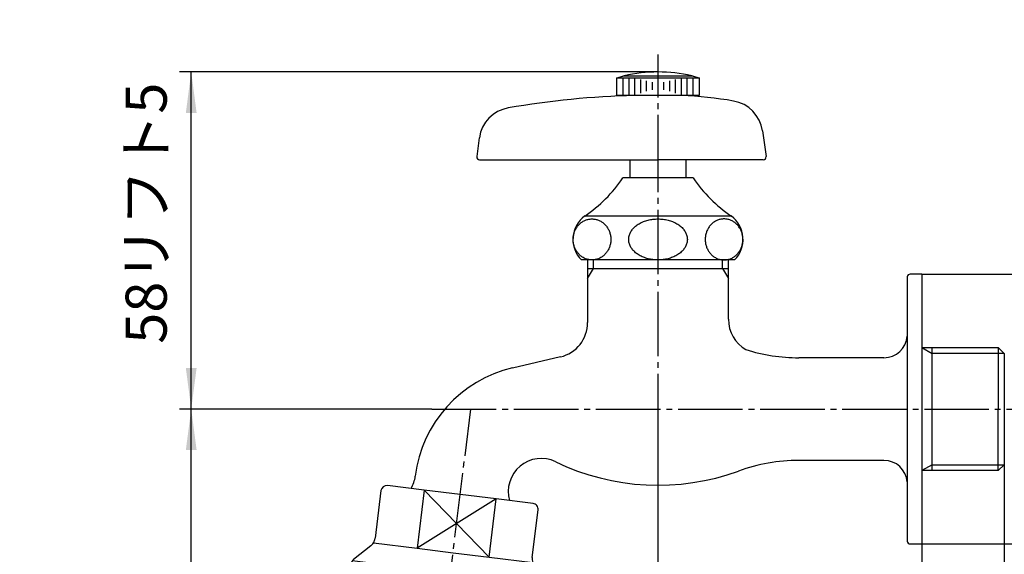
# Model space of a CAD drawing. Units: inches. Extents: x 0 to 420, y 0 to 594.
# Drawn here: x 168 to 336, y 258 to 349 of the extents above; entities that cross this region are included whole.
import ezdxf

# ---------------------------------------------------------------- set-up
doc = ezdxf.new("R2010")
doc.units = ezdxf.units.IN
doc.linetypes.add('DASH_CENTER', pattern=[14, 11, -1, 1, -1])
doc.linetypes.add('PHANTOM', pattern=[13, 10, -1, 0, -1, 0, -1])
doc.layers.add('1', color=7, linetype='Continuous')
doc.layers.add('CSLAYER1', color=7, linetype='Continuous')
doc.styles.add('CONVERTER_1', font='msmincho.ttc', dxfattribs={"width": 0.89})
doc.styles.add('CONVERTER_2', font='txt.shx', dxfattribs={"width": 0.9})
doc.dimstyles.new('ME10_DIM_0', dxfattribs={"dimtxt": 7, "dimasz": 7, "dimexe": 2, "dimexo": 0, "dimtad": 1, "dimdsep": 46, "dimtxsty": 'CONVERTER_2', "dimsah": 1, "dimcen": 0.09, "dimclrd": 2, "dimclre": 2, "dimclrt": 7, "dimadec": 0, "dimazin": 0, "dimtfac": 1, "dimtdec": 4, "dimtmove": 0, "dimatfit": 3, "dimfxl": 1, "dimtolj": 1, "dimtzin": 0, "dimarcsym": 0})
doc.dimstyles.new('ME10_DIM_1', dxfattribs={"dimtxt": 7, "dimasz": 7, "dimexe": 2, "dimexo": 0, "dimtad": 1, "dimdsep": 46, "dimtxsty": 'CONVERTER_2', "dimsah": 1, "dimcen": 0.09, "dimclrd": 2, "dimclre": 2, "dimclrt": 7, "dimadec": 0, "dimazin": 0, "dimtfac": 1, "dimtdec": 4, "dimtmove": 0, "dimatfit": 3, "dimfxl": 1, "dimtolj": 1, "dimtzin": 0, "dimarcsym": 0})
doc.dimstyles.new('ME10_DIM_2', dxfattribs={"dimtxt": 7, "dimasz": 7, "dimexe": 2, "dimexo": 0, "dimtad": 1, "dimdsep": 46, "dimtxsty": 'CONVERTER_2', "dimsah": 1, "dimcen": 0.09, "dimclrd": 2, "dimclre": 2, "dimclrt": 7, "dimadec": 0, "dimazin": 0, "dimtfac": 1, "dimtdec": 4, "dimtmove": 0, "dimatfit": 3, "dimfxl": 1, "dimtolj": 1, "dimtzin": 0, "dimarcsym": 0})
doc.dimstyles.new('ME10_DIM_3', dxfattribs={"dimtxt": 7, "dimasz": 7, "dimexe": 2, "dimexo": 0, "dimtad": 1, "dimdsep": 46, "dimtxsty": 'CONVERTER_1', "dimsah": 1, "dimcen": 0.09, "dimclrd": 2, "dimclre": 2, "dimclrt": 7, "dimadec": 0, "dimazin": 0, "dimtfac": 1, "dimtdec": 4, "dimtmove": 0, "dimatfit": 3, "dimfxl": 1, "dimtolj": 1, "dimtzin": 0, "dimarcsym": 0})
doc.dimstyles.new('ME10_DIM_4', dxfattribs={"dimtxt": 7, "dimasz": 7, "dimexe": 2, "dimexo": 0, "dimtad": 1, "dimdec": 0, "dimdsep": 46, "dimtxsty": 'CONVERTER_2', "dimsah": 1, "dimcen": 0.09, "dimclrd": 2, "dimclre": 2, "dimclrt": 7, "dimadec": 0, "dimazin": 0, "dimtfac": 1, "dimtdec": 4, "dimtmove": 0, "dimatfit": 3, "dimfxl": 1, "dimtolj": 1, "dimtzin": 0, "dimarcsym": 0})
doc.dimstyles.new('ME10_DIM_5', dxfattribs={"dimtxt": 7, "dimasz": 7, "dimexe": 2, "dimexo": 0, "dimtad": 1, "dimdec": 0, "dimdsep": 46, "dimtxsty": 'CONVERTER_2', "dimsah": 1, "dimcen": 0.09, "dimclrd": 2, "dimclre": 2, "dimclrt": 7, "dimadec": 0, "dimazin": 0, "dimtfac": 1, "dimtdec": 4, "dimtmove": 0, "dimatfit": 3, "dimfxl": 1, "dimtolj": 1, "dimtzin": 0, "dimarcsym": 0})

# ---------------------------------------------------------------- blocks, each defined once
blk = doc.blocks.new('Y30-0-13', base_point=(281, 62.16))
at = {"layer": '1', "color": 7, "linetype": 'Continuous'}
for p, q in [((264.93, 308.37), (264.93, 297.69)), ((288.93, 298.27), (288.93, 308.37)), ((264.93, 306.94), (288.93, 306.94)), ((321.93, 305.94), (319.93, 305.94)), ((321.93, 305.94), (321.93, 282.94)), ((319.43, 305.48), (319.43, 282.94)), ((321.93, 293.44), (334.93, 293.44)), ((323.66, 282.94), (323.66, 293.44)), ((334.93, 293.44), (334.93, 282.94)), ((335.93, 292.44), (334.93, 293.44)), ((335.93, 292.44), (335.93, 273.44)), ((260.29, 291.84), (252.12, 289.94)), ((315.44, 291.69), (300.95, 291.69)), ((319.43, 282.94), (319.43, 260.4)), ((321.93, 282.94), (321.93, 259.94)), ((323.66, 272.44), (323.66, 282.94)), ((334.93, 272.44), (334.93, 282.94)), ((315.44, 274.19), (300.95, 274.19)), ((334.93, 272.44), (321.93, 272.44)), ((334.93, 272.44), (335.93, 273.44)), ((319.93, 259.94), (321.93, 259.94))]:
    blk.add_line(p, q, dxfattribs=at)
at = {"layer": '1', "color": 2, "linetype": 'Continuous'}
for p, q in [((265.93, 306.94), (265.93, 308.37)), ((287.93, 306.94), (287.93, 308.37)), ((264.93, 305.21), (265.93, 306.94)), ((287.93, 306.94), (288.93, 305.21)), ((321.93, 293.44), (323.66, 292.44)), ((335.93, 292.44), (323.66, 292.44)), ((323.66, 273.44), (321.93, 272.44)), ((323.66, 273.44), (335.93, 273.44))]:
    blk.add_line(p, q, dxfattribs=at)
at = {"layer": '1', "color": 7, "linetype": 'Continuous'}
for centre, radius, start, end in [((319.93, 305.44), 0.5, 90, 175.5), ((258.93, 297.69), 6, -76.9063, 0), ((294.93, 298.27), 6, 180, -120.0882), ((315.44, 295.69), 4, -90, -4.5), ((300.95, 321.69), 30, -107.5127, -90), ((257.03, 268.86), 21.65, 103.0937, 173), ((257.03, 268.86), 5.65, 64.148, -164.355), ((276.93, 309.94), 40, -115.852, -69.9319), ((300.95, 244.19), 30, 90, 110.0681), ((315.44, 270.19), 4, 4.5, 90), ((229.93, 272.18), 5.65, -29.645, -7), ((319.93, 260.44), 0.5, -175.5, -90)]:
    blk.add_arc(centre, radius, start, end, dxfattribs=at)
blk = doc.blocks.new('42-1', base_point=(387.24, 287.92))
at = {"layer": '1', "color": 7, "linetype": 'Continuous'}
for p, q in [((269.93, 339.44), (270.93, 339.71)), ((269.93, 336.44), (269.93, 339.44)), ((269.93, 339.44), (270.43, 339.44)), ((270.43, 339.44), (270.93, 339.44)), ((270.93, 339.44), (271.43, 339.44)), ((271.18, 339.77), (276.93, 339.77)), ((271.43, 339.44), (271.93, 339.44)), ((271.93, 339.44), (281.93, 339.44)), ((276.93, 339.77), (282.68, 339.77)), ((281.93, 339.44), (282.43, 339.44)), ((282.43, 339.44), (282.93, 339.44)), ((282.93, 339.71), (283.93, 339.44)), ((282.93, 339.44), (283.43, 339.44)), ((283.43, 339.44), (283.93, 339.44)), ((283.93, 339.44), (283.93, 336.44)), ((283.93, 336.44), (269.93, 336.44))]:
    blk.add_line(p, q, dxfattribs=at)
at = {"layer": '1', "color": 2, "linetype": 'Continuous'}
for p, q in [((270.93, 339.44), (270.93, 336.44)), ((271.93, 339.44), (271.93, 336.44)), ((272.93, 339.25), (272.93, 336.6)), ((280.93, 336.6), (280.93, 339.25)), ((281.93, 336.44), (281.93, 339.44)), ((282.93, 336.44), (282.93, 339.44)), ((273.93, 339.13), (273.93, 336.8)), ((274.93, 338.92), (274.93, 337.16)), ((275.93, 338.68), (275.93, 337.41)), ((277.93, 337.41), (277.93, 338.68)), ((278.93, 337.16), (278.93, 338.92)), ((279.93, 336.8), (279.93, 339.13))]:
    blk.add_line(p, q, dxfattribs=at)
at = {"layer": '1', "color": 7, "linetype": 'Continuous'}
for start, end in [(103.2971, 103.8865), (90, 103.2971), (76.7029, 90), (76.1135, 76.7029)]:
    blk.add_arc((276.93, 315.44), 25, start, end, dxfattribs=at)
blk = doc.blocks.new('21-1A', base_point=(392.37, 271.88))
at = {"layer": '1', "color": 7, "linetype": 'Continuous'}
for p, q in [((246.46, 329.23), (246.01, 326.01)), ((294.73, 330.4), (295.35, 326.01)), ((246.51, 325.44), (276.93, 325.44)), ((294.86, 325.44), (276.93, 325.44))]:
    blk.add_line(p, q, dxfattribs=at)
for centre, radius, start, end in [((276.93, 186.44), 150.05, 91.5275, 99.8029), ((277.3, 261.53), 75, 80.4085, 87.2214), ((252.41, 328.39), 6, 99.8029, 172), ((288.79, 329.56), 6, 8.0041, 80.4085), ((246.51, 325.94), 0.5, 172, -90), ((294.86, 325.94), 0.5, -90, 8.0041)]:
    blk.add_arc(centre, radius, start, end, dxfattribs=at)
blk = doc.blocks.new('R20F', base_point=(269.93, 324.44))
at = {"layer": '1', "color": 2, "linetype": 'DASH_CENTER'}
blk.add_line((276.93, 337.44), (276.93, 343.44), dxfattribs=at)
blk = doc.blocks.new('37-1-13', base_point=(470.3, 281.02))
at = {"layer": '1', "color": 7, "linetype": 'Continuous'}
for p, q in [((282.93, 322.37), (270.93, 322.37)), ((264.43, 315.87), (276.93, 315.87)), ((276.93, 315.87), (289.43, 315.87)), ((290, 308.37), (263.86, 308.37))]:
    blk.add_line(p, q, dxfattribs=at)
for centre, radius, start, end in [((251.03, 335.77), 24, -56.0408, -33.9592), ((302.84, 335.77), 24, -146.0408, -123.9592), ((267.43, 311.87), 5, 126.8699, -135.573), ((286.43, 311.87), 5, -44.427, 53.1301)]:
    blk.add_arc(centre, radius, start, end, dxfattribs=at)
for points, knots in [([(265.39, 315.35), (265.3, 315.34), (265.11, 315.32), (264.84, 315.25), (264.57, 315.16), (264.31, 315.04), (264.06, 314.9), (263.83, 314.74), (263.6, 314.55), (263.4, 314.34), (263.21, 314.12), (263.04, 313.88), (262.89, 313.62), (262.76, 313.35), (262.65, 313.06), (262.57, 312.77), (262.51, 312.48), (262.47, 312.17), (262.46, 311.87), (262.47, 311.56), (262.51, 311.26), (262.57, 310.96), (262.65, 310.67), (262.76, 310.39), (262.89, 310.12), (263.04, 309.86), (263.21, 309.62), (263.4, 309.39), (263.6, 309.18), (263.83, 309), (264.06, 308.83), (264.31, 308.69), (264.57, 308.58), (264.84, 308.48), (265.11, 308.42), (265.39, 308.38), (265.67, 308.36), (265.95, 308.38), (266.23, 308.42), (266.51, 308.48), (266.77, 308.58), (267.03, 308.69), (267.28, 308.83), (267.52, 309), (267.74, 309.18), (267.95, 309.39), (268.14, 309.62), (268.31, 309.86), (268.46, 310.12), (268.59, 310.39), (268.7, 310.67), (268.78, 310.96), (268.84, 311.26), (268.88, 311.56), (268.89, 311.87), (268.88, 312.17), (268.84, 312.48), (268.78, 312.77), (268.7, 313.06), (268.59, 313.35), (268.46, 313.62), (268.31, 313.88), (268.14, 314.12), (267.95, 314.34), (267.74, 314.55), (267.52, 314.74), (267.28, 314.9), (267.03, 315.04), (266.77, 315.16), (266.51, 315.25), (266.23, 315.32), (265.95, 315.36), (265.67, 315.37), (265.49, 315.36), (265.39, 315.35)], [0, 0, 0, 0, 0.281178, 0.562341, 0.845747, 1.129127, 1.415909, 1.702659, 1.993527, 2.284362, 2.579518, 2.874642, 3.17377, 3.472872, 3.7752, 4.077509, 4.381905, 4.686292, 4.9914, 5.296509, 5.600896, 5.905292, 6.207601, 6.509929, 6.809031, 7.108159, 7.403283, 7.698439, 7.989273, 8.280142, 8.566892, 8.853674, 9.137054, 9.42046, 9.701623, 9.982801, 10.263196, 10.54359, 10.824768, 11.105931, 11.389337, 11.672717, 11.959499, 12.246249, 12.537118, 12.827952, 13.123108, 13.418232, 13.71736, 14.016462, 14.31879, 14.621099, 14.925495, 15.229882, 15.534991, 15.840099, 16.144486, 16.448882, 16.751191, 17.053519, 17.352621, 17.651749, 17.946873, 18.242029, 18.532864, 18.823733, 19.110482, 19.397264, 19.680644, 19.96405, 20.245214, 20.526391, 20.806786, 21.08718, 21.08718, 21.08718, 21.08718]), ([(281.91, 312.17), (281.9, 312.28), (281.86, 312.48), (281.76, 312.78), (281.63, 313.07), (281.46, 313.36), (281.26, 313.63), (281.02, 313.89), (280.76, 314.13), (280.46, 314.35), (280.14, 314.56), (279.79, 314.74), (279.43, 314.91), (279.04, 315.05), (278.64, 315.16), (278.22, 315.25), (277.8, 315.32), (277.37, 315.36), (276.93, 315.37), (276.5, 315.36), (276.07, 315.32), (275.64, 315.25), (275.23, 315.16), (274.83, 315.05), (274.44, 314.91), (274.07, 314.74), (273.72, 314.56), (273.4, 314.35), (273.11, 314.13), (272.84, 313.89), (272.6, 313.63), (272.4, 313.36), (272.23, 313.07), (272.1, 312.78), (272, 312.48), (271.95, 312.18), (271.93, 311.87), (271.95, 311.56), (272, 311.25), (272.1, 310.95), (272.23, 310.66), (272.4, 310.38), (272.6, 310.11), (272.84, 309.85), (273.11, 309.61), (273.4, 309.38), (273.72, 309.18), (274.07, 308.99), (274.44, 308.83), (274.83, 308.69), (275.23, 308.57), (275.64, 308.48), (276.07, 308.42), (276.5, 308.38), (276.93, 308.36), (277.37, 308.38), (277.8, 308.42), (278.22, 308.48), (278.64, 308.57), (279.04, 308.69), (279.43, 308.83), (279.79, 308.99), (280.14, 309.18), (280.46, 309.38), (280.76, 309.61), (281.02, 309.85), (281.26, 310.11), (281.46, 310.38), (281.63, 310.66), (281.76, 310.95), (281.86, 311.25), (281.92, 311.56), (281.94, 311.87), (281.92, 312.07), (281.91, 312.17)], [0, 0, 0, 0, 0.311471, 0.622804, 0.94724, 1.271465, 1.614803, 1.957929, 2.323151, 2.688197, 3.075391, 3.462455, 3.869244, 4.275945, 4.69805, 5.120101, 5.551913, 5.9837, 6.418825, 6.853951, 7.285737, 7.717549, 8.1396, 8.561706, 8.968406, 9.375195, 9.76226, 10.149453, 10.5145, 10.879721, 11.222847, 11.566185, 11.89041, 12.214847, 12.526179, 12.83765, 13.144439, 13.451229, 13.7627, 14.074032, 14.398469, 14.722693, 15.066032, 15.409157, 15.774379, 16.139426, 16.526619, 16.913684, 17.320472, 17.727173, 18.149279, 18.57133, 19.003142, 19.434928, 19.870054, 20.305179, 20.736966, 21.168778, 21.590829, 22.012934, 22.419635, 22.826424, 23.213488, 23.600681, 23.965728, 24.33095, 24.674076, 25.017414, 25.341638, 25.666075, 25.977408, 26.288879, 26.595668, 26.902457, 26.902457, 26.902457, 26.902457]), ([(288.47, 315.35), (288.56, 315.34), (288.75, 315.32), (289.02, 315.25), (289.29, 315.16), (289.55, 315.04), (289.8, 314.9), (290.04, 314.74), (290.26, 314.55), (290.47, 314.34), (290.65, 314.12), (290.83, 313.88), (290.98, 313.62), (291.11, 313.35), (291.21, 313.06), (291.3, 312.77), (291.36, 312.48), (291.39, 312.17), (291.41, 311.87), (291.39, 311.56), (291.36, 311.26), (291.3, 310.96), (291.21, 310.67), (291.11, 310.39), (290.98, 310.12), (290.83, 309.86), (290.65, 309.62), (290.47, 309.39), (290.26, 309.18), (290.04, 309), (289.8, 308.83), (289.55, 308.69), (289.29, 308.58), (289.02, 308.48), (288.75, 308.42), (288.47, 308.38), (288.19, 308.36), (287.91, 308.38), (287.63, 308.42), (287.36, 308.48), (287.09, 308.58), (286.83, 308.69), (286.58, 308.83), (286.34, 309), (286.12, 309.18), (285.91, 309.39), (285.73, 309.62), (285.55, 309.86), (285.4, 310.12), (285.28, 310.39), (285.17, 310.67), (285.08, 310.96), (285.02, 311.26), (284.99, 311.56), (284.97, 311.87), (284.99, 312.17), (285.02, 312.48), (285.08, 312.77), (285.17, 313.06), (285.28, 313.35), (285.4, 313.62), (285.55, 313.88), (285.73, 314.12), (285.91, 314.34), (286.12, 314.55), (286.34, 314.74), (286.58, 314.9), (286.83, 315.04), (287.09, 315.16), (287.36, 315.25), (287.63, 315.32), (287.91, 315.36), (288.19, 315.37), (288.38, 315.36), (288.47, 315.35)], [0, 0, 0, 0, 0.281178, 0.562341, 0.845747, 1.129127, 1.415909, 1.702659, 1.993527, 2.284362, 2.579518, 2.874642, 3.17377, 3.472872, 3.7752, 4.077509, 4.381905, 4.686292, 4.9914, 5.296509, 5.600896, 5.905292, 6.207601, 6.509929, 6.809031, 7.108159, 7.403283, 7.698439, 7.989273, 8.280142, 8.566892, 8.853674, 9.137054, 9.42046, 9.701623, 9.982801, 10.263196, 10.54359, 10.824768, 11.105931, 11.389337, 11.672717, 11.959499, 12.246249, 12.537118, 12.827952, 13.123108, 13.418232, 13.71736, 14.016462, 14.31879, 14.621099, 14.925495, 15.229882, 15.534991, 15.840099, 16.144486, 16.448882, 16.751191, 17.053519, 17.352621, 17.651749, 17.946873, 18.242029, 18.532864, 18.823733, 19.110482, 19.397264, 19.680644, 19.96405, 20.245214, 20.526391, 20.806786, 21.08718, 21.08718, 21.08718, 21.08718])]:
    blk.add_open_spline(points, degree=3, knots=knots, dxfattribs=at)
blk = doc.blocks.new('36-1A-13-M4', base_point=(214.05, 232.52))
at = {"layer": '1', "color": 7, "linetype": 'Continuous'}
for p, q in [((116.18, 322.37), (116.18, 325.44)), ((125.68, 325.44), (125.68, 322.37)), ((272.18, 322.37), (272.18, 325.44)), ((281.68, 325.44), (281.68, 322.37))]:
    blk.add_line(p, q, dxfattribs=at)
blk = doc.blocks.new('R10A-13', base_point=(262.43, 290.94))
at = {"layer": '1', "color": 2, "linetype": 'DASH_CENTER'}
blk.add_line((276.93, 322.11), (276.93, 337.44), dxfattribs=at)
blk.add_blockref('21-1A', (392.37, 271.88))
at = {"layer": '1'}
for name, p in [('37-1-13', (470.3, 281.02)), ('42-1', (387.24, 287.92)), ('R20F', (269.93, 324.44)), ('36-1A-13-M4', (214.05, 232.52))]:
    blk.add_blockref(name, p, dxfattribs=at)
blk = doc.blocks.new('L70-21-1-H', base_point=(349.52, 342.56))
at = {"layer": '1', "color": 7, "linetype": 'Continuous'}
for p, q in [((108.93, 407.58), (108.93, 421.08)), ((132.93, 407.58), (132.93, 421.08)), ((108.93, 269.11), (108.93, 259.19)), ((132.93, 269.11), (132.93, 259.19)), ((229.69, 269.01), (228.69, 260.9)), ((237.07, 269.11), (230.8, 269.88)), ((237.07, 269.11), (235.85, 259.19)), ((243.21, 268.36), (237.07, 269.11)), ((249.35, 267.61), (243.21, 268.36)), ((248.13, 257.68), (249.35, 267.61)), ((255.62, 266.84), (249.35, 267.61)), ((255.49, 257.61), (256.49, 265.72)), ((107.56, 258.65), (104.09, 255.23)), ((134.3, 258.65), (137.77, 255.23)), ((227.94, 259.57), (225.02, 257.29)), ((228.42, 260.1), (235.85, 259.19)), ((235.85, 259.19), (241.99, 258.43)), ((241.57, 254.96), (224.78, 257.02)), ((241.99, 258.43), (248.13, 257.68)), ((248.13, 257.68), (255.57, 256.77)), ((224.64, 256.62), (224.51, 255.54)), ((258.18, 253.21), (255.9, 256.14)), ((103.93, 254.96), (103.93, 252.98)), ((137.93, 254.96), (137.93, 252.98)), ((258.35, 252.9), (241.57, 254.96)), ((258.26, 251.4), (258.39, 252.48))]:
    blk.add_line(p, q, dxfattribs=at)
at = {"layer": '1', "color": 2, "linetype": 'Continuous'}
for p, q in [((237.07, 269.11), (248.13, 257.68)), ((249.35, 267.61), (235.85, 259.19))]:
    blk.add_line(p, q, dxfattribs=at)
at = {"layer": '1', "color": 7, "linetype": 'Continuous'}
for centre, radius, start, end in [((230.68, 268.89), 1, 83, 173), ((255.5, 265.84), 1, -7, 83), ((226.71, 261.15), 2, -31.4698, -7), ((226.71, 261.15), 2, -52, -31.4698), ((225.64, 256.5), 1, 128, 173), ((257.48, 257.37), 2, 173, -162.5302), ((225.01, 255.48), 0.5, 173, -97), ((257.48, 257.37), 2, -162.5302, -142), ((257.4, 252.6), 1, -7, 38), ((257.76, 251.46), 0.5, -97, -7)]:
    blk.add_arc(centre, radius, start, end, dxfattribs=at)
for points, knots in [([(112.03, 427.67), (111.89, 427.58), (111.6, 427.4), (110.91, 426.94), (109.99, 426.24), (108.9, 425.24), (107.89, 424.15), (106.99, 422.98), (106.19, 421.74), (105.51, 420.43), (104.94, 419.07), (104.49, 417.67), (104.17, 416.23), (103.98, 414.77), (103.91, 413.29), (103.98, 411.82), (104.17, 410.36), (104.49, 408.92), (104.94, 407.51), (105.51, 406.15), (106.19, 404.84), (106.99, 403.6), (107.89, 402.43), (108.9, 401.35), (109.99, 400.35), (111.17, 399.45), (112.42, 398.66), (113.74, 397.98), (115.11, 397.42), (116.53, 396.97), (117.98, 396.65), (119.45, 396.46), (120.93, 396.4), (122.42, 396.46), (123.89, 396.65), (125.34, 396.97), (126.75, 397.42), (128.12, 397.98), (129.44, 398.66), (130.69, 399.45), (131.87, 400.35), (132.97, 401.35), (133.97, 402.43), (134.87, 403.6), (135.67, 404.84), (136.36, 406.15), (136.93, 407.51), (137.37, 408.92), (137.7, 410.36), (137.89, 411.82), (137.96, 413.29), (137.9, 414.27), (137.87, 414.76)], [0, 0, 0, 0, 0.505247, 1.011357, 2.489827, 3.968313, 5.4449, 6.921502, 8.396317, 9.871146, 11.344517, 12.817898, 14.290326, 15.76276, 17.234863, 18.706966, 20.1794, 21.651828, 23.125209, 24.59858, 26.073409, 27.548225, 29.024826, 30.501413, 31.979899, 33.45837, 34.938622, 36.418862, 37.900552, 39.382234, 40.864861, 42.347483, 43.830434, 45.313385, 46.796007, 48.278635, 49.760316, 51.242007, 52.722246, 54.202499, 55.68097, 57.159455, 58.636042, 60.112644, 61.587459, 63.062288, 64.535659, 66.00904, 67.481468, 68.953902, 70.426005, 71.898108, 71.898108, 71.898108, 71.898108]), ([(137.87, 414.76), (137.81, 415.25), (137.7, 416.23), (137.37, 417.67), (136.93, 419.07), (136.36, 420.43), (135.67, 421.74), (134.87, 422.98), (133.97, 424.15), (132.97, 425.24), (131.87, 426.24), (130.95, 426.94), (130.26, 427.4), (129.98, 427.58), (129.84, 427.67)], [0, 0, 0, 0, 1.472434, 2.944862, 4.418243, 5.891614, 7.366443, 8.841259, 10.31786, 11.794447, 13.272933, 14.751404, 15.257513, 15.76276, 15.76276, 15.76276, 15.76276]), ([(112.22, 425.18), (112.08, 425.05), (111.79, 424.81), (111.24, 424.28), (110.58, 423.56), (109.91, 422.7), (109.37, 421.87), (109.08, 421.34), (108.93, 421.08)], [0, 0, 0, 0, 0.566702, 1.134485, 2.307069, 3.479664, 4.386503, 5.292127, 5.292127, 5.292127, 5.292127]), ([(132.93, 421.08), (132.79, 421.34), (132.5, 421.87), (131.95, 422.7), (131.29, 423.56), (130.63, 424.28), (130.07, 424.81), (129.78, 425.05), (129.64, 425.18)], [0, 0, 0, 0, 0.905624, 1.812462, 2.985058, 4.157642, 4.725425, 5.292127, 5.292127, 5.292127, 5.292127]), ([(103.94, 412.56), (103.95, 412.4), (103.96, 412.07), (104.02, 411.25), (104.17, 410.11), (104.49, 408.68), (104.94, 407.27), (105.51, 405.91), (106.19, 404.6), (106.99, 403.36), (107.89, 402.19), (108.9, 401.1), (109.99, 400.11), (111.17, 399.21), (112.42, 398.42), (113.74, 397.74), (115.11, 397.17), (116.53, 396.73), (117.98, 396.41), (119.45, 396.22), (120.93, 396.15), (122.42, 396.22), (123.89, 396.41), (125.34, 396.73), (126.75, 397.17), (128.12, 397.74), (129.44, 398.42), (130.69, 399.21), (131.87, 400.11), (132.97, 401.1), (133.97, 402.19), (134.87, 403.36), (135.67, 404.6), (136.36, 405.91), (136.93, 407.27), (137.37, 408.68), (137.7, 410.11), (137.86, 411.35), (137.93, 412.37), (137.93, 412.91), (137.93, 413.17)], [0, 0, 0, 0, 0.491952, 0.984752, 2.457186, 3.929614, 5.402995, 6.876366, 8.351195, 9.82601, 11.302612, 12.779199, 14.257684, 15.736155, 17.216408, 18.696647, 20.178338, 21.660019, 23.142647, 24.625269, 26.10822, 27.591171, 29.073793, 30.55642, 32.038102, 33.519792, 35.000032, 36.480284, 37.958755, 39.437241, 40.913828, 42.390429, 43.865245, 45.340074, 46.813445, 48.286826, 49.759254, 51.231688, 52.029604, 52.825985, 52.825985, 52.825985, 52.825985]), ([(137.93, 413.29), (137.93, 413.5), (137.92, 413.91), (137.88, 414.32), (137.87, 414.52)], [0, 0, 0, 0, 0.613802, 1.228762, 1.228762, 1.228762, 1.228762]), ([(108.93, 408.8), (109.08, 408.53), (109.37, 408), (109.91, 407.17), (110.58, 406.31), (111.37, 405.45), (112.24, 404.66), (113.18, 403.95), (114.17, 403.32), (115.22, 402.78), (116.31, 402.33), (117.43, 401.98), (118.58, 401.73), (119.75, 401.57), (120.93, 401.52), (122.11, 401.57), (123.28, 401.73), (124.43, 401.98), (125.55, 402.33), (126.64, 402.78), (127.69, 403.32), (128.68, 403.95), (129.62, 404.66), (130.49, 405.45), (131.29, 406.31), (131.95, 407.17), (132.5, 408), (132.79, 408.53), (132.93, 408.8)], [0, 0, 0, 0, 0.905624, 1.812462, 2.985058, 4.157642, 5.331733, 6.505813, 7.681307, 8.856792, 10.033428, 11.210058, 12.387438, 13.564815, 14.742452, 15.92009, 17.097466, 18.274847, 19.451476, 20.628113, 21.803597, 22.979092, 24.153171, 25.327263, 26.499847, 27.672442, 28.579281, 29.484904, 29.484904, 29.484904, 29.484904]), ([(108.93, 407.58), (109.08, 407.32), (109.37, 406.78), (109.91, 405.95), (110.58, 405.09), (111.37, 404.23), (112.24, 403.44), (113.18, 402.73), (114.17, 402.1), (115.22, 401.56), (116.31, 401.11), (117.43, 400.76), (118.58, 400.51), (119.75, 400.35), (120.93, 400.3), (122.11, 400.35), (123.28, 400.51), (124.43, 400.76), (125.55, 401.11), (126.64, 401.56), (127.69, 402.1), (128.68, 402.73), (129.62, 403.44), (130.49, 404.23), (131.29, 405.09), (131.95, 405.95), (132.5, 406.78), (132.79, 407.32), (132.93, 407.58)], [0, 0, 0, 0, 0.905624, 1.812462, 2.985058, 4.157642, 5.331733, 6.505813, 7.681307, 8.856792, 10.033428, 11.210058, 12.387438, 13.564815, 14.742452, 15.92009, 17.097466, 18.274847, 19.451476, 20.628113, 21.803597, 22.979092, 24.153171, 25.327263, 26.499847, 27.672442, 28.579281, 29.484904, 29.484904, 29.484904, 29.484904]), ([(132.93, 269.11), (132.77, 269.15), (132.44, 269.22), (131.87, 269.33), (131.2, 269.43), (130.4, 269.54), (129.55, 269.63), (128.61, 269.72), (127.63, 269.79), (126.59, 269.86), (125.51, 269.91), (124.4, 269.95), (123.26, 269.98), (122.1, 270), (120.93, 270.01), (119.77, 270), (118.61, 269.98), (117.47, 269.95), (116.35, 269.91), (115.28, 269.86), (114.23, 269.79), (113.26, 269.72), (112.32, 269.63), (111.47, 269.54), (110.67, 269.43), (110, 269.33), (109.42, 269.22), (109.09, 269.15), (108.93, 269.11)], [0, 0, 0, 0, 0.501054, 1.00181, 1.763467, 2.525076, 3.42787, 4.330623, 5.348364, 6.366086, 7.468713, 8.57133, 9.726005, 10.880676, 12.052885, 13.225095, 14.379766, 15.534441, 16.637058, 17.739685, 18.757406, 19.775148, 20.677901, 21.580694, 22.342303, 23.103961, 23.604717, 24.105771, 24.105771, 24.105771, 24.105771]), ([(134.3, 258.65), (134.25, 258.7), (134.14, 258.8), (133.87, 258.92), (133.53, 259.02), (133.23, 259.11), (133.03, 259.16), (132.8, 259.22), (132.44, 259.3), (131.87, 259.4), (131.2, 259.51), (130.4, 259.61), (129.55, 259.7), (128.61, 259.79), (127.63, 259.86), (126.59, 259.93), (125.51, 259.98), (124.4, 260.03), (123.26, 260.06), (122.1, 260.08), (120.93, 260.08), (119.77, 260.08), (118.61, 260.06), (117.47, 260.03), (116.35, 259.98), (115.28, 259.93), (114.23, 259.86), (113.26, 259.79), (112.32, 259.7), (111.47, 259.61), (110.67, 259.51), (110, 259.4), (109.42, 259.3), (109.06, 259.22), (108.84, 259.16), (108.63, 259.11), (108.33, 259.02), (107.99, 258.92), (107.73, 258.8), (107.62, 258.7), (107.56, 258.65)], [0, 0, 0, 0, 0.227115, 0.442457, 0.865079, 1.289211, 1.388234, 1.487217, 1.98827, 2.489026, 3.250684, 4.012293, 4.915087, 5.81784, 6.835581, 7.853302, 8.955929, 10.058547, 11.213222, 12.367892, 13.540102, 14.712311, 15.866982, 17.021657, 18.124275, 19.226902, 20.244623, 21.262364, 22.165117, 23.067911, 23.82952, 24.591178, 25.091933, 25.592987, 25.69197, 25.790993, 26.215125, 26.637747, 26.853089, 27.080204, 27.080204, 27.080204, 27.080204]), ([(137.77, 255.23), (137.7, 255.3), (137.56, 255.42), (137.23, 255.57), (136.8, 255.7), (136.21, 255.87), (135.55, 256.02), (134.74, 256.17), (133.86, 256.31), (132.85, 256.44), (131.78, 256.56), (130.6, 256.67), (129.37, 256.76), (128.05, 256.84), (126.7, 256.91), (125.29, 256.97), (123.86, 257), (122.4, 257.03), (120.93, 257.03), (119.46, 257.03), (118, 257), (116.57, 256.97), (115.16, 256.91), (113.81, 256.84), (112.49, 256.76), (111.27, 256.67), (110.09, 256.56), (109.01, 256.44), (108, 256.31), (107.12, 256.17), (106.31, 256.02), (105.65, 255.87), (105.06, 255.7), (104.64, 255.57), (104.3, 255.42), (104.17, 255.3), (104.09, 255.23)], [0, 0, 0, 0, 0.285996, 0.557168, 1.089359, 1.623451, 2.379248, 3.134282, 4.093407, 5.05247, 6.189322, 7.326122, 8.607722, 9.889297, 11.27779, 12.666271, 14.120306, 15.574336, 17.050452, 18.526568, 19.980597, 21.434633, 22.823114, 24.211607, 25.493182, 26.774782, 27.911582, 29.048433, 30.007497, 30.966621, 31.721656, 32.477453, 33.011545, 33.543736, 33.814907, 34.100904, 34.100904, 34.100904, 34.100904]), ([(104.09, 255.23), (104.08, 255.22), (104.05, 255.19), (104, 255.14), (103.95, 255.06), (103.94, 254.99), (103.93, 254.96)], [0, 0, 0, 0, 0.0568992, 0.1148328, 0.2286563, 0.3258348, 0.3258348, 0.3258348, 0.3258348]), ([(137.93, 254.96), (137.93, 254.99), (137.92, 255.06), (137.86, 255.14), (137.81, 255.19), (137.78, 255.22), (137.77, 255.23)], [0, 0, 0, 0, 0.0971785, 0.2110021, 0.2689357, 0.3258348, 0.3258348, 0.3258348, 0.3258348])]:
    blk.add_open_spline(points, degree=3, knots=knots, dxfattribs=at)
at = {"layer": 'CSLAYER1', "color": 4, "linetype": 'PHANTOM'}
blk.add_line((142.93, 414.94), (98.93, 414.94), dxfattribs=at)
blk = doc.blocks.new('L70-21S', base_point=(74.74, 201.73))
blk.add_blockref('L70-21-1-H', (349.52, 342.56))
blk = doc.blocks.new('*D017')
at = {"color": 2, "linetype": 'Continuous'}
for p, q in [((335.93, 273.44), (335.93, 171.06)), ((321.93, 259.94), (321.93, 171.06)), ((307.93, 173.06), (321.93, 173.06)), ((321.93, 173.06), (335.93, 173.06)), ((335.93, 173.06), (349.93, 173.06))]:
    blk.add_line(p, q, dxfattribs=at)
at = {"color": 2}
for points in [[(314.93, 172.14), (314.93, 173.98), (321.93, 173.06)], [(342.93, 173.98), (342.93, 172.14), (335.93, 173.06)]]:
    blk.add_solid(points, dxfattribs=at)
at = {"color": 7, "insert": (324.7, 175.06), "char_height": 7, "attachment_point": 7, "rotation": 0.0001, "line_spacing_factor": 0.60024, "style": 'CONVERTER_2'}
blk.add_mtext('14', dxfattribs=at)
blk = doc.blocks.new('*D118')
at = {"color": 2, "linetype": 'Continuous'}
for p, q in [((321.93, 305.94), (357.93, 305.94)), ((355.93, 305.94), (355.93, 259.94)), ((321.93, 259.94), (357.93, 259.94))]:
    blk.add_line(p, q, dxfattribs=at)
at = {"color": 2}
for points in [[(356.85, 298.94), (355.01, 298.94), (355.93, 305.94)], [(355.01, 266.94), (356.85, 266.94), (355.93, 259.94)]]:
    blk.add_solid(points, dxfattribs=at)
at = {"color": 7, "insert": (353.93, 273.14), "char_height": 7, "attachment_point": 7, "rotation": 90, "line_spacing_factor": 0.60024, "style": 'CONVERTER_2'}
blk.add_mtext('{\\Fgdt;n}46', dxfattribs=at)
blk = doc.blocks.new('*D219')
at = {"layer": '1', "color": 2, "linetype": 'Continuous'}
for p, q in [((276.93, 277.94), (276.93, 171.06)), ((321.93, 259.94), (321.93, 171.06)), ((321.93, 173.06), (276.93, 173.06))]:
    blk.add_line(p, q, dxfattribs=at)
at = {"layer": '1', "color": 2}
for points in [[(283.93, 173.98), (283.93, 172.14), (276.93, 173.06)], [(314.93, 172.14), (314.93, 173.98), (321.93, 173.06)]]:
    blk.add_solid(points, dxfattribs=at)
at = {"layer": '1', "color": 7, "insert": (293.4, 175.06), "char_height": 7, "attachment_point": 7, "rotation": 0.0001, "line_spacing_factor": 0.60024, "style": 'CONVERTER_2'}
blk.add_mtext('45', dxfattribs=at)
blk = doc.blocks.new('*D320')
at = {"layer": '1', "color": 2, "linetype": 'Continuous'}
for p, q in [((276.93, 340.44), (195.34, 340.44)), ((197.34, 282.94), (197.34, 340.44)), ((238.36, 282.94), (195.34, 282.94))]:
    blk.add_line(p, q, dxfattribs=at)
at = {"layer": '1', "color": 2}
for points in [[(198.26, 333.44), (196.42, 333.44), (197.34, 340.44)], [(196.42, 289.94), (198.26, 289.94), (197.34, 282.94)]]:
    blk.add_solid(points, dxfattribs=at)
at = {"layer": '1', "color": 7, "insert": (195.34, 294.07), "char_height": 7, "attachment_point": 7, "rotation": 90, "line_spacing_factor": 0.60024, "style": 'CONVERTER_1'}
blk.add_mtext('58リフト5', dxfattribs=at)
blk = doc.blocks.new('*D421')
at = {"layer": '1', "color": 2, "linetype": 'Continuous'}
for p, q in [((276.93, 277.94), (276.93, 171.06)), ((234.06, 193.82), (234.06, 171.06)), ((234.06, 173.06), (276.93, 173.06))]:
    blk.add_line(p, q, dxfattribs=at)
at = {"layer": '1', "color": 2}
for points in [[(241.06, 173.98), (241.06, 172.14), (234.06, 173.06)], [(269.93, 172.14), (269.93, 173.98), (276.93, 173.06)]]:
    blk.add_solid(points, dxfattribs=at)
at = {"layer": '1', "color": 7, "insert": (248.59, 175.06), "char_height": 7, "attachment_point": 7, "rotation": 0.0001, "line_spacing_factor": 0.60024, "style": 'CONVERTER_2'}
blk.add_mtext('43', dxfattribs=at)
blk = doc.blocks.new('*D522')
at = {"layer": '1', "color": 2, "linetype": 'Continuous'}
for p, q in [((238.36, 282.94), (195.34, 282.94)), ((197.34, 193.82), (197.34, 282.94)), ((234.06, 193.82), (195.34, 193.82))]:
    blk.add_line(p, q, dxfattribs=at)
at = {"layer": '1', "color": 2}
for points in [[(198.26, 275.94), (196.42, 275.94), (197.34, 282.94)], [(196.42, 200.82), (198.26, 200.82), (197.34, 193.82)]]:
    blk.add_solid(points, dxfattribs=at)
at = {"layer": '1', "color": 7, "insert": (195.34, 233.59), "char_height": 7, "attachment_point": 7, "rotation": 90, "line_spacing_factor": 0.60024, "style": 'CONVERTER_2'}
blk.add_mtext('90', dxfattribs=at)

msp = doc.modelspace()

# ---------------------------------------------------------------- linework, layer by layer
at = {"layer": '1', "color": 2, "linetype": 'DASH_CENTER'}
for p, q in [((276.932, 277.938), (276.932, 322.112)), ((233.785, 191.585), (245.002, 282.938)), ((238.358, 282.938), (339.185, 282.938))]:
    msp.add_line(p, q, dxfattribs=at)

# ---------------------------------------------------------------- block references
for name, p in [('Y30-0-13', (281.005, 62.155)), ('L70-21S', (74.741, 201.735))]:
    msp.add_blockref(name, p)
at = {"layer": '1'}
msp.add_blockref('R10A-13', (262.432, 290.938), dxfattribs=at)

# ---------------------------------------------------------------- dimensions: what is measured, and where the dimension line sits
dim = msp.add_linear_dim(base=(355.932, 305.938), p1=(321.932, 259.938), p2=(321.932, 305.938), angle=90, text='^N1^O46', dimstyle='ME10_DIM_1')
dim.commit()
dim.dimension.update_dxf_attribs({"geometry": '*D118', "text_midpoint": (350.432, 281.886), "text_rotation": 90})
dim = msp.add_linear_dim(base=(321.932, 173.058), p1=(335.932, 273.438), p2=(321.932, 259.938), dimstyle='ME10_DIM_0')
dim.commit()
dim.dimension.update_dxf_attribs({"geometry": '*D017', "text_midpoint": (328.897, 178.558), "text_rotation": 0.00014})
for base, p1, p2, text, dimstyle, picture, middle in [((197.338, 282.938), (276.932, 340.438), (238.358, 282.938), '58リフト5', 'ME10_DIM_3', '*D320', (191.838, 312.974)), ((197.338, 193.819), (238.358, 282.938), (234.059, 193.819), '90', 'ME10_DIM_5', '*D522', (191.838, 238.837))]:
    dim = msp.add_linear_dim(base=base, p1=p1, p2=p2, angle=90, text=text, dimstyle=dimstyle, dxfattribs=at)
    dim.commit()
    dim.dimension.update_dxf_attribs({"geometry": picture, "text_midpoint": middle, "text_rotation": 90})
for base, p2, dimstyle, picture, middle in [((234.059, 173.058), (234.059, 193.819), 'ME10_DIM_4', '*D421', (253.836, 178.558)), ((321.932, 173.058), (321.932, 259.938), 'ME10_DIM_2', '*D219', (298.653, 178.558))]:
    dim = msp.add_linear_dim(base=base, p1=(276.932, 277.938), p2=p2, dimstyle=dimstyle, dxfattribs=at)
    dim.commit()
    dim.dimension.update_dxf_attribs({"geometry": picture, "text_midpoint": middle, "text_rotation": 0.00014})

doc.saveas('drawing.dxf')
